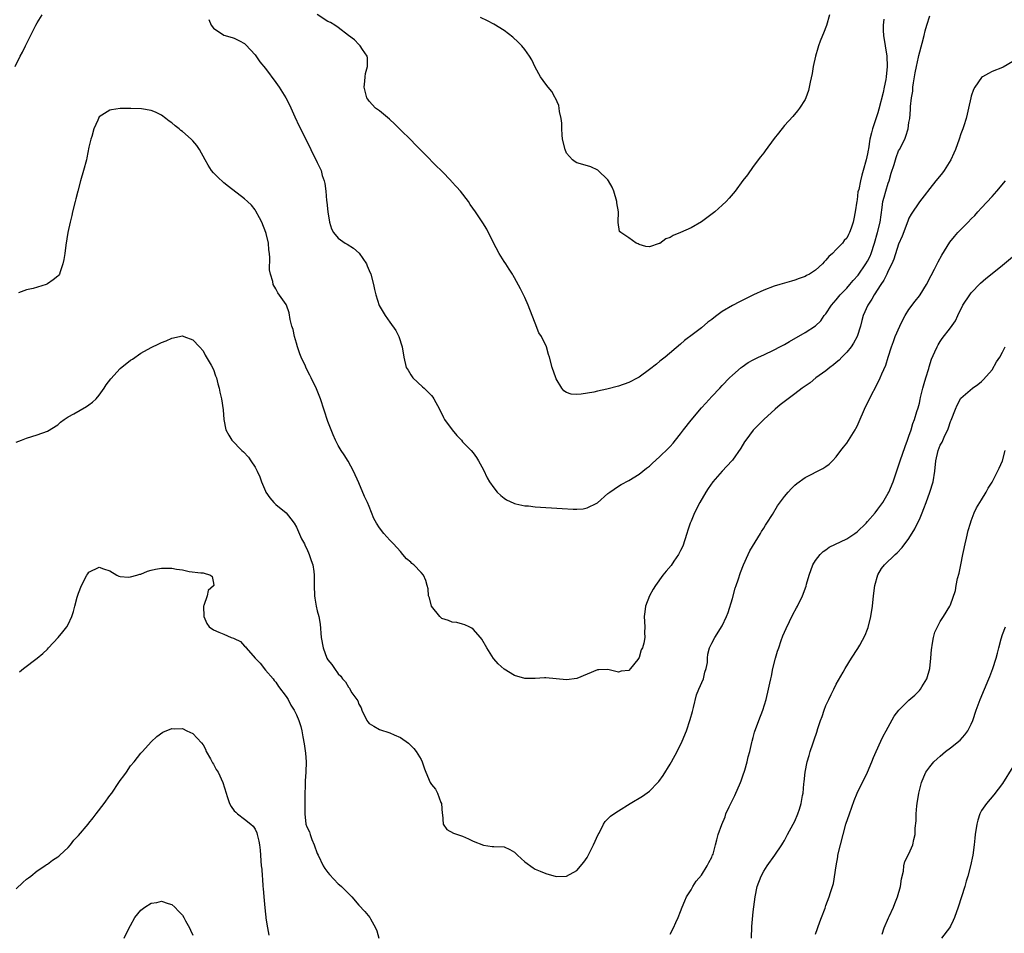
# Model space of a CAD drawing. Units: inches. Extents: x 2505000 to 2508000, y 1497000 to 1500000.
# Drawn here: x 2506176 to 2506365, y 1499044 to 1499220 of the extents above; entities that cross this region are included whole.
import ezdxf

# ---------------------------------------------------------------- set-up
doc = ezdxf.new("R2010")
doc.units = ezdxf.units.IN
doc.header["$MEASUREMENT"] = 0
doc.layers.add('LD25051497_10ft', color=91, linetype='Continuous')

msp = doc.modelspace()

# ---------------------------------------------------------------- linework, layer by layer
at = {"layer": 'LD25051497_10ft'}
for points, elevation in [([(2506174.78, 1499211), (2506175.73, 1499213), (2506176.21, 1499213.79), (2506176.79, 1499215), (2506177, 1499215.4), (2506178.76, 1499219), (2506179, 1499219.43), (2506179.97, 1499221)], 7540), ([(2506212.07, 1499220.07), (2506212.55, 1499219), (2506213, 1499218.41), (2506215, 1499217.08), (2506216.6, 1499216.6), (2506217, 1499216.46), (2506217.98, 1499215.98), (2506219, 1499215.43), (2506219.2, 1499215.2), (2506221, 1499213.28), (2506221.94, 1499211.94), (2506223, 1499210.66), (2506225, 1499207.95), (2506225.67, 1499207), (2506226.91, 1499205), (2506227.62, 1499203.62), (2506228.66, 1499201.34), (2506229.53, 1499199.53), (2506230.86, 1499196.86), (2506231.76, 1499195), (2506233, 1499192.54), (2506233.5, 1499191.5), (2506233.71, 1499191), (2506233.96, 1499190.04), (2506234.31, 1499189), (2506234.46, 1499188.46), (2506234.62, 1499187), (2506234.79, 1499185.21), (2506234.85, 1499184.85), (2506235.01, 1499183), (2506235.33, 1499181), (2506235.76, 1499179.76), (2506236.13, 1499179), (2506237, 1499177.96), (2506238.39, 1499177), (2506238.77, 1499176.77), (2506239.98, 1499175.98), (2506241.04, 1499175.04), (2506242.47, 1499173), (2506242.63, 1499172.63), (2506243, 1499171.67), (2506243.28, 1499171), (2506243.83, 1499169), (2506244.02, 1499168.02), (2506244.3, 1499167), (2506244.94, 1499164.94), (2506245.67, 1499163.68), (2506246.1, 1499163), (2506247, 1499161.77), (2506248.14, 1499160.14), (2506248.72, 1499159), (2506249.38, 1499157), (2506249.65, 1499155), (2506250.15, 1499153), (2506250.49, 1499152.49), (2506251, 1499151.57), (2506251.41, 1499151), (2506253.28, 1499149.28), (2506253.56, 1499149), (2506254.32, 1499148.32), (2506255, 1499147.58), (2506255.27, 1499147.27), (2506255.45, 1499147), (2506256.54, 1499145), (2506256.68, 1499144.68), (2506257, 1499144.09), (2506257.34, 1499143.34), (2506257.53, 1499143), (2506258.97, 1499140.97), (2506259.9, 1499139.9), (2506260.77, 1499139), (2506261, 1499138.71), (2506262.67, 1499137), (2506263, 1499136.53), (2506263.65, 1499135.65), (2506264.08, 1499135), (2506265, 1499133.28), (2506265.74, 1499131.74), (2506266.16, 1499131), (2506267, 1499129.84), (2506267.67, 1499129), (2506268.33, 1499128.33), (2506269, 1499127.81), (2506269.48, 1499127.48), (2506270.84, 1499126.84), (2506271, 1499126.79), (2506271.25, 1499126.75), (2506273, 1499126.37), (2506273.68, 1499126.32), (2506275, 1499126.18), (2506280.16, 1499125.84), (2506282.27, 1499125.73), (2506283, 1499125.72), (2506284.21, 1499125.79), (2506285, 1499125.94), (2506286.86, 1499126.86), (2506287, 1499126.92), (2506289, 1499128.7), (2506289.36, 1499129), (2506291, 1499130.14), (2506291.53, 1499130.47), (2506293, 1499131.26), (2506295, 1499132.44), (2506296.42, 1499133.58), (2506297, 1499133.97), (2506297.49, 1499134.51), (2506299, 1499135.85), (2506300.58, 1499137.42), (2506301, 1499137.8), (2506301.55, 1499138.45), (2506301.98, 1499139), (2506303, 1499140.2), (2506303.55, 1499141), (2506305, 1499142.85), (2506307, 1499145.24), (2506307.88, 1499146.12), (2506309, 1499147.39), (2506310.53, 1499149), (2506311, 1499149.52), (2506312.44, 1499151), (2506313, 1499151.53), (2506314.67, 1499153), (2506314.86, 1499153.14), (2506316.04, 1499153.96), (2506317, 1499154.47), (2506317.33, 1499154.67), (2506318, 1499155), (2506319, 1499155.45), (2506321, 1499156.39), (2506322.11, 1499157), (2506323, 1499157.47), (2506323.96, 1499158.04), (2506327, 1499159.77), (2506328.96, 1499161.04), (2506330.02, 1499161.98), (2506330.68, 1499163), (2506331, 1499163.34), (2506332.06, 1499165), (2506332.49, 1499165.51), (2506333, 1499166.07), (2506333.74, 1499167), (2506335, 1499168.32), (2506335.62, 1499169), (2506336.25, 1499169.75), (2506337.21, 1499170.79), (2506338.71, 1499173), (2506339, 1499173.52), (2506339.51, 1499174.49), (2506339.7, 1499175), (2506340.37, 1499177), (2506340.94, 1499179), (2506341.42, 1499181), (2506341.84, 1499183.84), (2506341.99, 1499185), (2506342.19, 1499185.81), (2506342.53, 1499187), (2506343, 1499188.54), (2506343.17, 1499189), (2506343.57, 1499190.43), (2506344.12, 1499192.12), (2506344.5, 1499193.5), (2506345, 1499194.77), (2506345.14, 1499195), (2506346.2, 1499197), (2506346.41, 1499197.59), (2506346.85, 1499199), (2506347, 1499200.21), (2506347.14, 1499201), (2506347.29, 1499202.71), (2506347.31, 1499203), (2506347.31, 1499203.31), (2506347.51, 1499205), (2506347.74, 1499206.26), (2506347.76, 1499207), (2506347.88, 1499207.88), (2506348.07, 1499209), (2506348.18, 1499209.82), (2506348.42, 1499211), (2506348.83, 1499212.83), (2506348.88, 1499213.12), (2506349.54, 1499215.54), (2506349.93, 1499217), (2506350.13, 1499217.87), (2506350.45, 1499219), (2506351, 1499220.8)], 7540), ([(2506342.13, 1499220.13), (2506342, 1499219), (2506342.03, 1499217.97), (2506342.09, 1499217), (2506342.71, 1499213), (2506342.8, 1499211), (2506342.62, 1499209), (2506342.54, 1499208.54), (2506342.24, 1499207), (2506342.02, 1499206.02), (2506341.2, 1499202.8), (2506341, 1499202.08), (2506340.71, 1499201.29), (2506339.98, 1499199), (2506339.76, 1499198.24), (2506339.48, 1499197), (2506339.17, 1499195.17), (2506339.11, 1499194.89), (2506339, 1499194.16), (2506338.73, 1499193), (2506338.19, 1499191), (2506337.9, 1499190.1), (2506337.65, 1499189), (2506337.32, 1499187.32), (2506337.17, 1499186.83), (2506337, 1499185.31), (2506336.94, 1499185.06), (2506336.64, 1499183), (2506336.35, 1499181.65), (2506336.23, 1499181), (2506335.85, 1499179.85), (2506335.54, 1499179), (2506335.34, 1499178.66), (2506335, 1499177.96), (2506334.53, 1499177.47), (2506334.18, 1499177), (2506333, 1499175.77), (2506332.23, 1499175), (2506331.58, 1499174.42), (2506331, 1499173.66), (2506330.64, 1499173.36), (2506330.32, 1499173), (2506329, 1499171.77), (2506327.82, 1499171), (2506327.28, 1499170.72), (2506327, 1499170.53), (2506325.86, 1499170.14), (2506325, 1499169.83), (2506324.36, 1499169.64), (2506323, 1499169.28), (2506322.11, 1499169), (2506321, 1499168.68), (2506319, 1499167.92), (2506317.02, 1499167), (2506314.33, 1499165.67), (2506313, 1499164.98), (2506311, 1499163.78), (2506309.96, 1499163), (2506309.39, 1499162.61), (2506309, 1499162.25), (2506308.25, 1499161.75), (2506307, 1499160.65), (2506305.49, 1499159.49), (2506303.77, 1499158.23), (2506303, 1499157.51), (2506300.01, 1499155), (2506299, 1499154.21), (2506298.34, 1499153.66), (2506297, 1499152.63), (2506295, 1499151.16), (2506294.74, 1499151), (2506293, 1499150.1), (2506291, 1499149.38), (2506288.8, 1499148.8), (2506287, 1499148.43), (2506286.25, 1499148.25), (2506283.86, 1499147.86), (2506283, 1499147.83), (2506281.88, 1499147.88), (2506281, 1499148.21), (2506280.5, 1499148.5), (2506280.11, 1499149), (2506279, 1499150.84), (2506278.93, 1499151), (2506278.23, 1499153), (2506277.71, 1499155), (2506277.53, 1499155.53), (2506277.17, 1499157), (2506276.18, 1499159), (2506275.68, 1499159.68), (2506275, 1499161.58), (2506274.4, 1499163), (2506273.63, 1499165), (2506273, 1499166.49), (2506272.15, 1499168.15), (2506271, 1499170.31), (2506270.75, 1499170.75), (2506270.6, 1499171), (2506269.97, 1499171.97), (2506269.3, 1499173), (2506269, 1499173.43), (2506268.02, 1499175), (2506266.87, 1499177.13), (2506265.65, 1499179.65), (2506264.91, 1499180.91), (2506263.5, 1499183), (2506262.46, 1499184.45), (2506262.1, 1499185), (2506260.56, 1499187), (2506259.83, 1499187.83), (2506258.87, 1499188.87), (2506258.77, 1499189), (2506257, 1499190.85), (2506256.88, 1499191), (2506255.9, 1499191.9), (2506254.9, 1499192.9), (2506254.83, 1499193), (2506253, 1499194.82), (2506252.84, 1499195), (2506251.89, 1499195.89), (2506251, 1499196.89), (2506249, 1499198.8), (2506247.91, 1499199.91), (2506246.88, 1499200.88), (2506245, 1499202.44), (2506244.24, 1499203), (2506243, 1499204.36), (2506242.72, 1499204.72), (2506242.55, 1499205), (2506242.03, 1499207), (2506242.17, 1499208.17), (2506242.22, 1499209), (2506242.31, 1499209.69), (2506242.67, 1499211), (2506242.67, 1499212.67), (2506242.6, 1499213), (2506241.7, 1499214.3), (2506241.28, 1499215), (2506241.15, 1499215.15), (2506241, 1499215.27), (2506240.14, 1499216.14), (2506239, 1499217), (2506237, 1499218.56), (2506236.37, 1499219), (2506235.52, 1499219.52), (2506235, 1499219.68), (2506233, 1499221.04)], 7550), ([(2506331.7, 1499221), (2506331.1, 1499218.9), (2506330.53, 1499217.47), (2506330.31, 1499217), (2506329.87, 1499215.87), (2506329.55, 1499215), (2506329.44, 1499214.56), (2506328.98, 1499212.98), (2506328.56, 1499211), (2506328.34, 1499209.66), (2506327.98, 1499207.98), (2506327.79, 1499207), (2506327.61, 1499206.39), (2506327.15, 1499205), (2506327, 1499204.68), (2506325.93, 1499203), (2506325.5, 1499202.5), (2506324.62, 1499201.38), (2506323, 1499199.63), (2506321.85, 1499198.15), (2506321, 1499197.11), (2506319.26, 1499194.74), (2506319, 1499194.4), (2506318.42, 1499193.58), (2506317, 1499191.74), (2506315.87, 1499190.13), (2506315, 1499189.02), (2506313.5, 1499187), (2506312.36, 1499185.64), (2506311.79, 1499185), (2506311, 1499184.26), (2506309.57, 1499183), (2506307, 1499181.06), (2506305, 1499179.92), (2506303, 1499179.01), (2506301.57, 1499178.43), (2506301, 1499178.09), (2506300.17, 1499177.83), (2506299, 1499176.93), (2506298.88, 1499176.88), (2506297, 1499176.27), (2506296.32, 1499176.32), (2506295, 1499176.72), (2506294.81, 1499176.81), (2506294.43, 1499177), (2506293, 1499178.01), (2506291.46, 1499179), (2506291.23, 1499179.23), (2506290.97, 1499180.97), (2506290.98, 1499181.02), (2506291, 1499183), (2506290.74, 1499184.74), (2506290.74, 1499185), (2506290.14, 1499187), (2506289.79, 1499187.79), (2506289.13, 1499189), (2506289, 1499189.18), (2506287.03, 1499191.03), (2506285.68, 1499191.68), (2506284.15, 1499192.15), (2506283, 1499192.46), (2506282.65, 1499192.65), (2506282.18, 1499193), (2506281, 1499194.32), (2506280.73, 1499195), (2506280.26, 1499197), (2506280.16, 1499197.84), (2506280.08, 1499199), (2506280.08, 1499200.08), (2506279.97, 1499201), (2506279.68, 1499202.32), (2506279.62, 1499203), (2506279.53, 1499203.53), (2506278.92, 1499204.92), (2506278.85, 1499205), (2506278.18, 1499206.18), (2506277.45, 1499207), (2506277, 1499207.6), (2506276.02, 1499209), (2506275, 1499210.86), (2506274.31, 1499212.31), (2506273.91, 1499213), (2506273, 1499214.27), (2506272.41, 1499215), (2506271.71, 1499215.71), (2506270.66, 1499216.66), (2506269, 1499217.94), (2506267, 1499219.19), (2506265.82, 1499219.82), (2506264.43, 1499220.43)], 7560), ([(2506367, 1499211.96), (2506365.14, 1499210.86), (2506365, 1499210.79), (2506363, 1499210.02), (2506362.31, 1499209.69), (2506361.16, 1499209), (2506361, 1499208.88), (2506359.68, 1499207), (2506359.45, 1499206.55), (2506359, 1499205.3), (2506358.91, 1499205), (2506358.49, 1499203), (2506358.19, 1499201.81), (2506358.02, 1499201), (2506357.56, 1499199.56), (2506357.38, 1499199), (2506357, 1499198.01), (2506356.68, 1499197), (2506355.95, 1499195), (2506355.67, 1499194.33), (2506355.04, 1499193), (2506353.79, 1499191), (2506353.46, 1499190.54), (2506352.57, 1499189.43), (2506352.2, 1499189), (2506351, 1499187.49), (2506349.9, 1499186.1), (2506349, 1499184.91), (2506347.43, 1499182.57), (2506347, 1499181.76), (2506346.77, 1499181.23), (2506345.68, 1499178.32), (2506345, 1499176.75), (2506344.1, 1499173.9), (2506343.69, 1499173), (2506343, 1499171.63), (2506342.72, 1499171), (2506342.16, 1499169.84), (2506341.57, 1499169), (2506340.26, 1499167), (2506339.82, 1499166.18), (2506339.04, 1499165), (2506338.2, 1499163), (2506337.91, 1499162.09), (2506337.65, 1499161), (2506336.99, 1499159), (2506336.3, 1499157.7), (2506335.85, 1499157), (2506335, 1499155.93), (2506334.08, 1499155), (2506333.56, 1499154.44), (2506333, 1499153.95), (2506332.47, 1499153.53), (2506331.73, 1499153), (2506331, 1499152.39), (2506329.08, 1499151), (2506327.93, 1499150.07), (2506326.41, 1499149), (2506325, 1499147.94), (2506323.69, 1499147), (2506322.21, 1499145.79), (2506321.21, 1499145), (2506319, 1499142.98), (2506317, 1499140.95), (2506315.54, 1499139), (2506315.32, 1499138.68), (2506314.57, 1499137.43), (2506313, 1499135.15), (2506312.88, 1499135), (2506311, 1499133.05), (2506309.2, 1499131), (2506308.29, 1499129.71), (2506307.83, 1499129), (2506306.7, 1499127), (2506305.69, 1499125), (2506305, 1499123.39), (2506304.85, 1499123), (2506304.36, 1499121.64), (2506304.21, 1499121), (2506303.4, 1499118.6), (2506303, 1499117.76), (2506302.59, 1499117), (2506301.71, 1499115.71), (2506301.15, 1499114.85), (2506300.23, 1499113.77), (2506299.59, 1499113), (2506298.14, 1499111), (2506297.72, 1499110.28), (2506297.01, 1499109), (2506296.2, 1499107), (2506296.09, 1499105.91), (2506295.96, 1499105), (2506296.11, 1499103), (2506296.05, 1499101.95), (2506296.08, 1499101), (2506295.9, 1499099.9), (2506295.64, 1499099), (2506295.42, 1499098.58), (2506295, 1499097.09), (2506294.76, 1499096.76), (2506293.35, 1499095), (2506293, 1499094.63), (2506291.54, 1499094.46), (2506291, 1499094.31), (2506289, 1499094.82), (2506287.25, 1499094.75), (2506287, 1499094.75), (2506283, 1499093.09), (2506281, 1499092.81), (2506279, 1499093.02), (2506277, 1499093.21), (2506276.79, 1499093.21), (2506275, 1499093.1), (2506273, 1499093.06), (2506271, 1499093.63), (2506269, 1499094.88), (2506267.87, 1499095.87), (2506267, 1499096.83), (2506266.93, 1499096.93), (2506265.65, 1499099), (2506264.68, 1499100.68), (2506264.43, 1499101), (2506263, 1499102.59), (2506262.79, 1499102.79), (2506262.28, 1499103), (2506261.44, 1499103.44), (2506261, 1499103.53), (2506259.88, 1499103.88), (2506259, 1499103.91), (2506258.26, 1499104.26), (2506257, 1499104.66), (2506256.81, 1499104.81), (2506256.6, 1499105), (2506255, 1499107), (2506254.61, 1499108.61), (2506254.45, 1499109), (2506254.36, 1499110.36), (2506254.14, 1499111), (2506253.94, 1499111.94), (2506253.43, 1499113), (2506253, 1499113.53), (2506251.57, 1499115), (2506251.24, 1499115.24), (2506251, 1499115.48), (2506250.16, 1499116.16), (2506249.5, 1499117), (2506249, 1499117.52), (2506247.65, 1499119), (2506247, 1499119.73), (2506246.37, 1499120.37), (2506245.8, 1499121), (2506245, 1499122.08), (2506244.39, 1499123), (2506243.92, 1499123.92), (2506243, 1499126.2), (2506242.65, 1499127), (2506242.12, 1499128.12), (2506241, 1499130.8), (2506239.99, 1499133), (2506238.96, 1499134.96), (2506238.19, 1499136.19), (2506237.59, 1499137), (2506237, 1499137.98), (2506236.51, 1499139), (2506236.05, 1499140.05), (2506235.68, 1499141), (2506235, 1499142.58), (2506233.61, 1499147), (2506232.87, 1499148.87), (2506231.84, 1499151), (2506231.54, 1499151.54), (2506230.88, 1499152.88), (2506230.72, 1499153.28), (2506229.92, 1499155), (2506229.65, 1499155.65), (2506229.18, 1499157), (2506229, 1499157.67), (2506228.59, 1499159), (2506228.32, 1499160.32), (2506228.1, 1499161), (2506227.77, 1499162.23), (2506227.57, 1499163.57), (2506227.06, 1499165), (2506227, 1499165.14), (2506225.4, 1499167.4), (2506225, 1499168.16), (2506224.52, 1499169), (2506224.41, 1499169.59), (2506223.95, 1499171), (2506223.8, 1499171.8), (2506223.85, 1499174.15), (2506223.77, 1499175), (2506223.66, 1499175.66), (2506223.58, 1499177), (2506223.14, 1499178.86), (2506223.1, 1499179), (2506222.32, 1499181), (2506221.87, 1499181.87), (2506221.16, 1499183.16), (2506221, 1499183.38), (2506220.29, 1499184.29), (2506219.58, 1499185), (2506219, 1499185.53), (2506215.89, 1499187.89), (2506215, 1499188.61), (2506213.77, 1499189.77), (2506213, 1499190.55), (2506212.62, 1499191), (2506211.99, 1499191.99), (2506211.4, 1499193), (2506210.33, 1499195), (2506209.76, 1499195.76), (2506209, 1499196.67), (2506208.68, 1499197), (2506207, 1499198.52), (2506206.71, 1499198.71), (2506206.39, 1499199), (2506205.6, 1499199.6), (2506205, 1499200.19), (2506204.46, 1499200.46), (2506203.8, 1499201), (2506203, 1499201.61), (2506201.81, 1499202.19), (2506201, 1499202.51), (2506199.13, 1499202.87), (2506197.06, 1499202.94), (2506195, 1499202.9), (2506193.36, 1499202.64), (2506193, 1499202.59), (2506191, 1499201.29), (2506190.81, 1499201), (2506190.69, 1499200.69), (2506189.92, 1499199), (2506189.53, 1499197.53), (2506189.35, 1499197), (2506189, 1499195.49), (2506188.59, 1499193.41), (2506188.5, 1499193), (2506187.97, 1499191), (2506187.39, 1499189), (2506186.85, 1499187), (2506186.5, 1499185.5), (2506186.36, 1499185), (2506185.86, 1499183), (2506185.68, 1499182.32), (2506185.37, 1499181), (2506184.95, 1499179), (2506184.56, 1499176.56), (2506184.34, 1499175), (2506184.16, 1499173.84), (2506184, 1499173), (2506183.47, 1499171.47), (2506183.32, 1499171), (2506183.19, 1499170.81), (2506183, 1499170.6), (2506182.13, 1499169.87), (2506181, 1499169.1), (2506180.75, 1499169), (2506178.23, 1499168.23), (2506177, 1499167.96), (2506175.42, 1499167.42)], 7530), ([(2506175, 1499138.61), (2506176.01, 1499139), (2506177, 1499139.41), (2506179, 1499140.02), (2506181, 1499140.71), (2506183, 1499141.97), (2506183.53, 1499142.47), (2506184.24, 1499143), (2506185, 1499143.47), (2506186.08, 1499144.08), (2506188.5, 1499145.5), (2506189, 1499145.83), (2506189.67, 1499146.33), (2506190.37, 1499147), (2506191, 1499147.69), (2506191.96, 1499149), (2506192.34, 1499149.66), (2506193.2, 1499150.8), (2506195, 1499152.81), (2506197, 1499154.43), (2506197.37, 1499154.63), (2506199, 1499155.75), (2506201, 1499156.89), (2506202.45, 1499157.55), (2506203, 1499157.84), (2506203.88, 1499158.12), (2506205, 1499158.66), (2506207, 1499159.08), (2506207.25, 1499159), (2506209, 1499158.35), (2506210.31, 1499157), (2506211, 1499156.22), (2506211.41, 1499155.41), (2506212.56, 1499153.44), (2506213, 1499152.59), (2506213.39, 1499151.39), (2506213.56, 1499151), (2506213.84, 1499149.84), (2506214.12, 1499149), (2506214.24, 1499148.24), (2506214.55, 1499147), (2506214.83, 1499144.83), (2506214.97, 1499143), (2506215.35, 1499141), (2506215.94, 1499139.94), (2506216.51, 1499139), (2506218.47, 1499137), (2506218.75, 1499136.75), (2506219.72, 1499135.72), (2506220.22, 1499135), (2506221, 1499133.77), (2506221.29, 1499133.29), (2506221.41, 1499133), (2506221.93, 1499131.93), (2506222.25, 1499131), (2506223, 1499129.17), (2506223.09, 1499129), (2506223.87, 1499127.87), (2506224.61, 1499127), (2506225, 1499126.6), (2506227, 1499124.98), (2506227.88, 1499123.87), (2506228.51, 1499123), (2506229, 1499122.26), (2506229.98, 1499119.98), (2506230.51, 1499119), (2506230.66, 1499118.66), (2506231, 1499118.04), (2506231.44, 1499117), (2506231.8, 1499115.8), (2506232.11, 1499115), (2506232.33, 1499113.67), (2506232.42, 1499113), (2506232.41, 1499111), (2506232.44, 1499109), (2506232.55, 1499108.55), (2506232.79, 1499107), (2506233, 1499106.12), (2506233.29, 1499105), (2506233.55, 1499103.55), (2506233.77, 1499101), (2506234.12, 1499099), (2506234.84, 1499097), (2506235, 1499096.7), (2506235.8, 1499095.8), (2506236.29, 1499095), (2506237, 1499093.96), (2506237.5, 1499093.5), (2506237.83, 1499093), (2506238.42, 1499092.42), (2506239, 1499091.37), (2506239.19, 1499091.19), (2506239.28, 1499091), (2506239.67, 1499090.33), (2506240.78, 1499088.78), (2506241, 1499088.14), (2506241.44, 1499087.44), (2506241.59, 1499087), (2506242.57, 1499085), (2506242.73, 1499084.73), (2506243, 1499084.37), (2506243.86, 1499083.86), (2506245, 1499083.23), (2506247, 1499082.59), (2506247.78, 1499082.22), (2506249, 1499081.7), (2506250.58, 1499080.58), (2506251, 1499080.19), (2506251.58, 1499079.58), (2506252.05, 1499079), (2506253, 1499077.43), (2506253.23, 1499077), (2506253.68, 1499075.68), (2506253.88, 1499075), (2506254.74, 1499073), (2506255, 1499072.64), (2506255.74, 1499071.74), (2506256.14, 1499071), (2506256.82, 1499069.18), (2506256.9, 1499069), (2506257.05, 1499067.05), (2506257.1, 1499066.9), (2506257.27, 1499065), (2506257.98, 1499063.98), (2506259.26, 1499063.26), (2506261, 1499062.69), (2506262.16, 1499062.16), (2506263, 1499061.74), (2506265, 1499060.94), (2506266.71, 1499060.71), (2506267, 1499060.71), (2506269, 1499060.61), (2506270.12, 1499060.12), (2506271, 1499059.58), (2506271.57, 1499059), (2506273, 1499057.71), (2506274.58, 1499056.58), (2506275, 1499056.35), (2506275.93, 1499055.93), (2506277, 1499055.48), (2506279, 1499054.93), (2506281, 1499054.99), (2506283, 1499056.1), (2506284.32, 1499057.68), (2506285, 1499058.6), (2506286.21, 1499061), (2506287.12, 1499063), (2506287.28, 1499063.28), (2506288.13, 1499065), (2506288.47, 1499065.53), (2506289, 1499066), (2506289.49, 1499066.51), (2506290.11, 1499067), (2506291, 1499067.54), (2506293.28, 1499069), (2506295.63, 1499070.37), (2506297, 1499071.38), (2506298.61, 1499073), (2506298.79, 1499073.21), (2506299.63, 1499074.37), (2506301, 1499076.57), (2506301.25, 1499077), (2506302.32, 1499079), (2506303.28, 1499081), (2506304.1, 1499083), (2506304.86, 1499085.14), (2506305.31, 1499086.69), (2506305.36, 1499087), (2506305.46, 1499087.46), (2506306.09, 1499089.91), (2506306.52, 1499091), (2506307.38, 1499093), (2506307.68, 1499094.32), (2506307.95, 1499095), (2506308.16, 1499096.16), (2506308.18, 1499097), (2506308.24, 1499097.76), (2506308.56, 1499099), (2506309, 1499099.91), (2506309.59, 1499101), (2506311, 1499103.23), (2506311.83, 1499105), (2506312.19, 1499105.81), (2506313, 1499108.49), (2506313.54, 1499110.46), (2506313.7, 1499111), (2506314.07, 1499112.07), (2506314.52, 1499113.48), (2506315.12, 1499115), (2506316.01, 1499117), (2506316.32, 1499117.68), (2506318.37, 1499121), (2506318.59, 1499121.41), (2506319, 1499122.04), (2506319.35, 1499122.65), (2506319.61, 1499123), (2506320.67, 1499124.67), (2506321.68, 1499126.33), (2506323, 1499128.16), (2506323.72, 1499129), (2506324.33, 1499129.67), (2506325, 1499130.3), (2506325.38, 1499130.62), (2506327, 1499131.78), (2506330.43, 1499133.57), (2506331, 1499133.92), (2506331.61, 1499134.39), (2506332.25, 1499135), (2506333, 1499135.77), (2506333.87, 1499137), (2506334.35, 1499137.65), (2506335, 1499138.44), (2506336.62, 1499141), (2506336.77, 1499141.23), (2506337, 1499141.69), (2506337.41, 1499142.59), (2506338.44, 1499145), (2506339.39, 1499147), (2506341, 1499150.08), (2506341.46, 1499151), (2506341.77, 1499151.77), (2506342.54, 1499153.46), (2506342.98, 1499155), (2506343.6, 1499157), (2506344, 1499158), (2506344.35, 1499159), (2506345.22, 1499161), (2506345.8, 1499162.2), (2506346.24, 1499163), (2506347, 1499164.18), (2506348.2, 1499165.8), (2506349, 1499166.79), (2506349.15, 1499167), (2506350.37, 1499169), (2506351.27, 1499170.73), (2506351.94, 1499171.94), (2506352.65, 1499173.35), (2506353.35, 1499174.65), (2506354.86, 1499177.14), (2506355.75, 1499178.25), (2506356.42, 1499179), (2506357, 1499179.61), (2506358.4, 1499181), (2506359, 1499181.63), (2506359.7, 1499182.3), (2506360.29, 1499183), (2506361, 1499183.79), (2506363, 1499185.99), (2506363.5, 1499186.5), (2506363.9, 1499187), (2506365.58, 1499189)], 7520), ([(2506301, 1499043.82), (2506301.62, 1499045), (2506302.08, 1499046.08), (2506302.51, 1499047), (2506303, 1499048.2), (2506303.27, 1499049), (2506303.78, 1499050.22), (2506304.14, 1499051), (2506305, 1499052.34), (2506305.35, 1499053), (2506306, 1499054), (2506307, 1499055.16), (2506308.14, 1499057), (2506308.41, 1499057.59), (2506309, 1499058.63), (2506309.1, 1499058.9), (2506309.16, 1499059), (2506309.25, 1499059.25), (2506309.69, 1499061), (2506309.98, 1499061.98), (2506310.23, 1499063), (2506310.93, 1499064.93), (2506311.57, 1499066.43), (2506311.74, 1499067), (2506312.33, 1499068.33), (2506312.65, 1499069), (2506313, 1499069.65), (2506313.45, 1499070.55), (2506314.55, 1499073), (2506314.64, 1499073.36), (2506315, 1499074.29), (2506315.38, 1499075.38), (2506315.81, 1499077), (2506316.01, 1499077.99), (2506316.32, 1499079), (2506316.75, 1499080.75), (2506316.8, 1499081), (2506317, 1499081.73), (2506317.26, 1499082.74), (2506318.05, 1499085), (2506318.85, 1499087), (2506319.49, 1499089), (2506319.94, 1499091), (2506320.16, 1499092.16), (2506320.35, 1499093), (2506320.5, 1499093.5), (2506320.79, 1499095), (2506321.3, 1499097), (2506321.67, 1499098.33), (2506321.89, 1499099), (2506322.4, 1499100.4), (2506322.7, 1499101.3), (2506323.31, 1499102.69), (2506324.61, 1499105.39), (2506325.31, 1499106.69), (2506325.5, 1499107), (2506326.5, 1499109), (2506327.16, 1499110.84), (2506327.26, 1499111.26), (2506327.74, 1499113), (2506328.46, 1499115), (2506329, 1499115.82), (2506329.86, 1499117), (2506330.44, 1499117.56), (2506331, 1499117.89), (2506331.64, 1499118.36), (2506335, 1499119.96), (2506336.57, 1499121), (2506337, 1499121.34), (2506338.72, 1499123), (2506339, 1499123.3), (2506340.48, 1499125), (2506341, 1499125.68), (2506341.96, 1499127), (2506343, 1499128.77), (2506343.12, 1499129), (2506343.96, 1499131), (2506345, 1499134.06), (2506345.29, 1499135), (2506346.24, 1499137.76), (2506346.73, 1499139), (2506347, 1499139.76), (2506347.4, 1499141), (2506347.76, 1499142.24), (2506348.04, 1499143), (2506348.5, 1499144.5), (2506348.76, 1499145.24), (2506349, 1499146.15), (2506349.17, 1499146.83), (2506349.24, 1499147.24), (2506349.65, 1499149), (2506349.94, 1499149.94), (2506350.22, 1499151), (2506350.83, 1499152.82), (2506350.89, 1499153.11), (2506351.36, 1499154.64), (2506352.01, 1499156.01), (2506352.41, 1499157), (2506352.61, 1499157.39), (2506353, 1499158.04), (2506353.4, 1499158.6), (2506355, 1499160.66), (2506355.97, 1499162.03), (2506356.41, 1499163), (2506357.4, 1499165), (2506358.69, 1499167), (2506359, 1499167.39), (2506360.77, 1499169.23), (2506361.83, 1499170.17), (2506363, 1499171.11), (2506365, 1499172.74), (2506367.32, 1499174.68)], 7510), ([(2506316.66, 1499043), (2506316.71, 1499045.29), (2506317, 1499048.11), (2506317.34, 1499051), (2506317.75, 1499053), (2506318.49, 1499055), (2506319, 1499055.91), (2506319.66, 1499057), (2506321.16, 1499059), (2506322.49, 1499061), (2506322.68, 1499061.32), (2506323, 1499061.88), (2506323.39, 1499062.61), (2506323.59, 1499063), (2506324.71, 1499065), (2506325, 1499065.57), (2506325.6, 1499067), (2506325.88, 1499067.88), (2506326.2, 1499069), (2506326.5, 1499070.5), (2506326.58, 1499071), (2506326.76, 1499072.76), (2506326.82, 1499073.18), (2506326.98, 1499075), (2506327.38, 1499077), (2506327.78, 1499078.22), (2506327.99, 1499079), (2506328.48, 1499080.48), (2506328.76, 1499081.24), (2506329.25, 1499082.75), (2506329.43, 1499083.44), (2506329.96, 1499085), (2506330.24, 1499085.76), (2506330.68, 1499087), (2506331, 1499087.84), (2506331.56, 1499089), (2506331.99, 1499090.01), (2506332.53, 1499091), (2506333, 1499092.01), (2506334.3, 1499094.3), (2506334.67, 1499095), (2506335.95, 1499097), (2506337.17, 1499098.83), (2506337.52, 1499099.52), (2506338.57, 1499101.43), (2506339, 1499102.6), (2506339.12, 1499102.88), (2506339.67, 1499105), (2506339.97, 1499107), (2506340.16, 1499109), (2506340.42, 1499111), (2506340.97, 1499113.03), (2506341.73, 1499114.27), (2506342.28, 1499115), (2506344.36, 1499117), (2506344.71, 1499117.29), (2506345.69, 1499118.31), (2506347, 1499120.08), (2506348.11, 1499121.89), (2506348.63, 1499123), (2506349, 1499123.73), (2506349.54, 1499125), (2506349.84, 1499125.84), (2506350.3, 1499127), (2506351.02, 1499129), (2506351.64, 1499131), (2506351.98, 1499133), (2506352.15, 1499135), (2506352.59, 1499137), (2506353, 1499138.03), (2506353.37, 1499138.63), (2506353.93, 1499139.93), (2506354.47, 1499141), (2506354.62, 1499141.38), (2506355, 1499142.63), (2506355.13, 1499142.87), (2506355.98, 1499145), (2506356.26, 1499145.74), (2506357, 1499147.07), (2506359.25, 1499149), (2506360.26, 1499149.74), (2506361, 1499150.34), (2506361.33, 1499150.67), (2506363, 1499152.57), (2506363.89, 1499154.11), (2506364.47, 1499155), (2506365, 1499155.95), (2506365.51, 1499157)], 7500), ([(2506329, 1499043.77), (2506329.84, 1499046.16), (2506330.17, 1499047), (2506330.83, 1499048.83), (2506331, 1499049.35), (2506331.62, 1499051), (2506331.85, 1499051.85), (2506332.23, 1499053), (2506332.44, 1499053.56), (2506332.94, 1499056.94), (2506333.3, 1499058.7), (2506333.32, 1499059), (2506333.78, 1499061), (2506334.29, 1499063), (2506334.86, 1499065), (2506335.52, 1499067), (2506336.44, 1499069.56), (2506337.03, 1499070.97), (2506338.99, 1499075), (2506339.81, 1499077), (2506340.13, 1499077.87), (2506340.68, 1499079), (2506341.6, 1499081), (2506342.02, 1499081.98), (2506342.6, 1499083), (2506344.16, 1499085.84), (2506345.06, 1499086.94), (2506347, 1499088.92), (2506348.11, 1499089.89), (2506349, 1499090.78), (2506349.2, 1499091), (2506349.46, 1499091.46), (2506350.44, 1499093), (2506351.01, 1499095), (2506351.22, 1499097), (2506351.33, 1499098.67), (2506351.37, 1499099), (2506351.49, 1499099.49), (2506351.72, 1499101), (2506351.99, 1499102.01), (2506352.46, 1499103), (2506353, 1499104.04), (2506353.65, 1499105), (2506354.88, 1499107), (2506355, 1499107.25), (2506355.97, 1499110.03), (2506356.1, 1499111), (2506356.37, 1499112.37), (2506356.65, 1499113.35), (2506357, 1499114.97), (2506357.4, 1499117), (2506357.53, 1499117.53), (2506357.83, 1499119), (2506358.09, 1499120.09), (2506358.42, 1499121.58), (2506358.83, 1499123), (2506359, 1499123.43), (2506359.57, 1499125), (2506360.02, 1499125.97), (2506360.65, 1499127), (2506361, 1499127.53), (2506361.84, 1499129), (2506362.23, 1499129.77), (2506363, 1499130.89), (2506364.39, 1499133.61), (2506365.04, 1499135), (2506365.55, 1499137)], 7490), ([(2506175.65, 1499094.35), (2506176.4, 1499095), (2506179, 1499096.98), (2506180.13, 1499097.87), (2506181, 1499098.75), (2506181.21, 1499099), (2506183.04, 1499101), (2506183.95, 1499102.05), (2506184.73, 1499103), (2506185, 1499103.47), (2506185.68, 1499105), (2506186.02, 1499105.98), (2506186.27, 1499107), (2506186.75, 1499108.75), (2506187, 1499109.54), (2506187.59, 1499111), (2506188.61, 1499113), (2506188.76, 1499113.24), (2506189, 1499113.55), (2506191, 1499114.5), (2506191.81, 1499114.19), (2506193, 1499113.79), (2506194.38, 1499113), (2506194.79, 1499112.79), (2506195, 1499112.75), (2506196.62, 1499112.62), (2506197, 1499112.66), (2506198.24, 1499113), (2506198.81, 1499113.19), (2506199, 1499113.21), (2506200.25, 1499113.75), (2506201, 1499113.92), (2506201.85, 1499114.15), (2506203, 1499114.34), (2506203.67, 1499114.33), (2506205, 1499114.35), (2506205.84, 1499114.16), (2506207, 1499114.02), (2506208.29, 1499113.71), (2506210.58, 1499113.42), (2506211, 1499113.41), (2506212.39, 1499113), (2506212.75, 1499112.75), (2506213, 1499111.44), (2506213.06, 1499111), (2506213, 1499110.93), (2506211.95, 1499110.05), (2506211.76, 1499109), (2506211.13, 1499107.13), (2506211.06, 1499107), (2506211.13, 1499105), (2506211.7, 1499103.7), (2506212.16, 1499103), (2506213, 1499102.42), (2506214, 1499102), (2506215, 1499101.6), (2506216.42, 1499101), (2506216.85, 1499100.85), (2506217, 1499100.76), (2506218.22, 1499100.21), (2506219, 1499099.29), (2506219.18, 1499099.18), (2506219.29, 1499099), (2506221, 1499097), (2506222.01, 1499096.01), (2506223, 1499094.71), (2506224.47, 1499093), (2506224.7, 1499092.7), (2506225, 1499092.35), (2506225.55, 1499091.55), (2506227, 1499089.62), (2506227.36, 1499089), (2506227.92, 1499087.92), (2506228.53, 1499087), (2506229, 1499086.07), (2506229.45, 1499085), (2506229.83, 1499083.83), (2506230.01, 1499083), (2506230.18, 1499081.82), (2506230.48, 1499080.48), (2506230.71, 1499078.71), (2506230.85, 1499077), (2506230.8, 1499075), (2506230.68, 1499073.32), (2506230.65, 1499072.65), (2506230.61, 1499070.61), (2506230.61, 1499069), (2506230.58, 1499068.58), (2506230.57, 1499067), (2506230.81, 1499065), (2506231, 1499064.49), (2506231.52, 1499063.52), (2506231.63, 1499063), (2506231.95, 1499062.05), (2506232.42, 1499061), (2506233, 1499059.36), (2506233.14, 1499059), (2506234.14, 1499057), (2506234.44, 1499056.44), (2506235, 1499055.71), (2506235.33, 1499055.33), (2506237, 1499053.52), (2506237.3, 1499053.3), (2506237.65, 1499053), (2506239, 1499051.62), (2506239.34, 1499051.34), (2506239.65, 1499051), (2506241, 1499049.42), (2506242.17, 1499048.17), (2506243.13, 1499047), (2506243.26, 1499046.74), (2506244.23, 1499045), (2506244.45, 1499044.45), (2506244.85, 1499043)], 7510), ([(2506341.83, 1499043.83), (2506342.24, 1499045), (2506343.06, 1499046.94), (2506343.19, 1499047.19), (2506344.01, 1499049), (2506344.27, 1499049.73), (2506344.8, 1499051), (2506345.34, 1499053), (2506345.53, 1499054.47), (2506345.91, 1499055.91), (2506346.03, 1499057), (2506346.21, 1499057.79), (2506347, 1499059.31), (2506347.71, 1499061), (2506347.96, 1499062.04), (2506348.17, 1499063), (2506348.2, 1499064.2), (2506348.36, 1499065.64), (2506348.39, 1499067), (2506348.53, 1499068.53), (2506348.59, 1499069), (2506348.89, 1499071), (2506349, 1499071.49), (2506349.39, 1499073), (2506349.85, 1499074.15), (2506350.26, 1499075), (2506351, 1499076.03), (2506351.78, 1499077), (2506352.41, 1499077.59), (2506353, 1499078.09), (2506354.02, 1499079), (2506355, 1499079.74), (2506356.83, 1499081.17), (2506357.79, 1499082.21), (2506358.34, 1499083), (2506359, 1499084.3), (2506359.29, 1499085), (2506359.96, 1499087), (2506360.7, 1499089), (2506362.39, 1499093), (2506362.55, 1499093.45), (2506363.15, 1499095), (2506363.8, 1499097), (2506364.07, 1499097.93), (2506364.3, 1499099), (2506364.73, 1499100.73), (2506365, 1499101.57), (2506365.57, 1499103)], 7480), ([(2506175, 1499052.52), (2506176.26, 1499053.74), (2506177, 1499054.37), (2506177.33, 1499054.67), (2506177.78, 1499055), (2506179, 1499055.99), (2506180.52, 1499057), (2506180.8, 1499057.2), (2506181, 1499057.32), (2506181.95, 1499058.05), (2506183, 1499058.68), (2506183.17, 1499058.83), (2506183.38, 1499059), (2506185, 1499060.5), (2506185.44, 1499061), (2506186.1, 1499061.9), (2506187, 1499062.79), (2506188.83, 1499065), (2506189, 1499065.18), (2506189.79, 1499066.21), (2506190.38, 1499067), (2506191.93, 1499069), (2506193, 1499070.53), (2506193.39, 1499071), (2506194.76, 1499073), (2506195, 1499073.4), (2506195.7, 1499074.3), (2506196.21, 1499075), (2506197, 1499076.21), (2506197.69, 1499077), (2506199, 1499078.66), (2506199.32, 1499079), (2506201, 1499080.87), (2506202.08, 1499081.92), (2506203.24, 1499082.76), (2506205, 1499083.43), (2506205.4, 1499083.4), (2506207, 1499083.42), (2506207.89, 1499083), (2506209, 1499082.5), (2506210.67, 1499080.67), (2506211, 1499080.29), (2506211.43, 1499079.43), (2506211.6, 1499079), (2506212.4, 1499077.6), (2506212.82, 1499076.82), (2506213, 1499076.57), (2506213.53, 1499075.53), (2506213.88, 1499075), (2506214.82, 1499073), (2506215.41, 1499071), (2506215.65, 1499070.35), (2506216.09, 1499069), (2506216.41, 1499068.41), (2506217, 1499067.59), (2506217.29, 1499067.29), (2506217.62, 1499067), (2506219, 1499065.99), (2506220.22, 1499065), (2506220.63, 1499064.63), (2506221, 1499064.03), (2506221.33, 1499063.33), (2506221.42, 1499063), (2506221.72, 1499061.72), (2506221.85, 1499061), (2506221.96, 1499059.96), (2506222.03, 1499059), (2506222.09, 1499057.91), (2506222.19, 1499057), (2506222.3, 1499056.3), (2506222.37, 1499055), (2506222.46, 1499054.46), (2506222.53, 1499053), (2506222.59, 1499052.59), (2506222.69, 1499051), (2506222.88, 1499048.88), (2506223, 1499047.66), (2506223.07, 1499047.07), (2506223.11, 1499046.89), (2506223.4, 1499045), (2506223.63, 1499043.63)], 7500), ([(2506367, 1499076.03), (2506365, 1499072.85), (2506363.37, 1499070.63), (2506361.96, 1499069), (2506361, 1499067.64), (2506360.66, 1499067), (2506360.24, 1499065.76), (2506360.05, 1499065), (2506359.75, 1499063), (2506359.71, 1499062.29), (2506359.56, 1499061), (2506359.27, 1499059), (2506358.82, 1499057), (2506358.31, 1499055), (2506358.04, 1499054.04), (2506357.74, 1499053), (2506356.48, 1499049), (2506355.77, 1499047), (2506355.54, 1499046.46), (2506355, 1499045.35), (2506354.8, 1499045), (2506353.29, 1499043)], 7470), ([(2506195.81, 1499043), (2506196.52, 1499044.52), (2506197, 1499045.5), (2506197.87, 1499047), (2506199, 1499048.43), (2506199.77, 1499049), (2506201, 1499049.77), (2506202.07, 1499049.93), (2506203, 1499050.15), (2506204.29, 1499049.71), (2506205, 1499049.49), (2506205.53, 1499049), (2506206.26, 1499048.26), (2506207, 1499047.44), (2506207.26, 1499047), (2506207.6, 1499046.4), (2506208.37, 1499045), (2506208.58, 1499044.58), (2506209, 1499043.63)], 7490)]:
    msp.add_lwpolyline(points, dxfattribs=dict(at, elevation=elevation))

doc.saveas('drawing.dxf')
